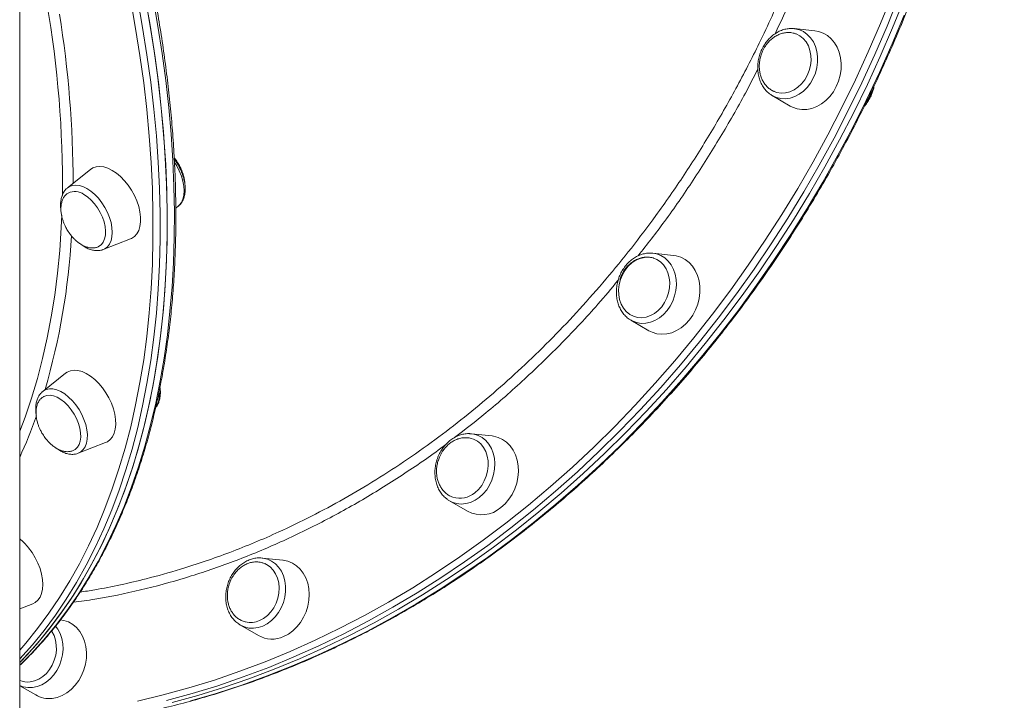
# Model space of a CAD drawing. Units: millimetres. Extents: x -10203 to 35831, y -16031 to 6763.
# Drawn here: x 4560 to 4952, y -6506 to -6235 of the extents above; entities that cross this region are included whole.
import ezdxf

# ---------------------------------------------------------------- set-up
doc = ezdxf.new("R2010")
doc.units = ezdxf.units.MM

msp = doc.modelspace()

# ---------------------------------------------------------------- linework, layer by layer
at = {"color": 7, "linetype": 'Continuous', "lineweight": 15}
for p, q in [((4559.61, -8161.32), (4559.61, -5839.35)), ((4876.24, -6239.44), (4868.01, -6238.56)), ((4859.28, -6265.26), (4866.45, -6269.41)), ((4587.8, -6294.66), (4578.67, -6301.94)), ((4578.67, -6301.94), (4578.59, -6302.01)), ((4621.77, -6310.06), (4622.73, -6309.29)), ((4592.87, -6326.53), (4603.73, -6322.27)), ((4811.5, -6327.98), (4811.73, -6328)), ((4819.97, -6328.88), (4811.73, -6328)), ((4803.01, -6354.7), (4810.17, -6358.86)), ((4803.25, -6354.84), (4803.01, -6354.7)), ((4577.89, -6375.81), (4568.77, -6383.09)), ((4568.77, -6383.09), (4568.61, -6383.22)), ((4739.1, -6399.88), (4739.49, -6399.92)), ((4747.73, -6400.8), (4739.49, -6399.92)), ((4582.96, -6407.68), (4593.83, -6403.42)), ((4730.76, -6426.62), (4737.93, -6430.77)), ((4655.67, -6449.36), (4656.2, -6449.4)), ((4664.44, -6450.28), (4656.2, -6449.4)), ((4559.61, -6469.63), (4564.8, -6467.59)), ((4647.47, -6476.1), (4646.86, -6475.72)), ((4647.47, -6476.1), (4654.64, -6480.26)), ((4559.61, -6500.25), (4565.98, -6503.94))]:
    msp.add_line(p, q, dxfattribs=at)
at = {"color": 7, "linetype": 'Continuous', "lineweight": 15, "flags": 128}
for points in [[(4609.42, -6225.45), (4611.4, -6236.45), (4613.13, -6247.38), (4614.62, -6258.21), (4615.86, -6268.94), (4616.86, -6279.57), (4617.6, -6290.09), (4618.1, -6300.48), (4618.35, -6310.74), (4618.35, -6320.87), (4618.1, -6330.84), (4617.6, -6340.66), (4616.86, -6350.31), (4615.86, -6359.79), (4614.62, -6369.09), (4613.13, -6378.21), (4611.4, -6387.13), (4609.42, -6395.85), (4607.2, -6404.36), (4604.75, -6412.66), (4602.05, -6420.73), (4599.12, -6428.58), (4595.95, -6436.19), (4592.55, -6443.56), (4588.93, -6450.68), (4585.08, -6457.55), (4581, -6464.16), (4576.71, -6470.5), (4572.2, -6476.58), (4567.48, -6482.39), (4562.56, -6487.91), (4559.61, -6490.98)], [(4559.61, -6490.98), (4561.29, -6489.25), (4566.27, -6483.79), (4571.04, -6478.06), (4575.6, -6472.05), (4579.95, -6465.77), (4584.08, -6459.22), (4587.99, -6452.42), (4591.67, -6445.36), (4595.12, -6438.05), (4598.35, -6430.5), (4601.34, -6422.72), (4604.09, -6414.7), (4606.61, -6406.46), (4608.89, -6398), (4610.93, -6389.33), (4612.72, -6380.46), (4614.27, -6371.39), (4615.57, -6362.14), (4616.63, -6352.7), (4617.44, -6343.09), (4618, -6333.31), (4618.31, -6323.37), (4618.37, -6313.29), (4618.19, -6303.06), (4617.75, -6292.7), (4617.07, -6282.22), (4616.13, -6271.61), (4614.95, -6260.9), (4613.53, -6250.09), (4611.85, -6239.19), (4609.94, -6228.21)], [(4620.28, -6506.94), (4630.51, -6504.12), (4640.71, -6500.97), (4650.87, -6497.49), (4660.97, -6493.68), (4671.02, -6489.54), (4680.99, -6485.07), (4690.89, -6480.29), (4700.7, -6475.18), (4710.42, -6469.77), (4720.04, -6464.05), (4729.56, -6458.02), (4738.95, -6451.69), (4748.23, -6445.07), (4757.37, -6438.17), (4766.37, -6430.98), (4775.23, -6423.51), (4783.93, -6415.77), (4792.48, -6407.77), (4800.86, -6399.51), (4809.06, -6391), (4817.09, -6382.24), (4824.92, -6373.25), (4832.57, -6364.02), (4840.01, -6354.58), (4847.25, -6344.91), (4854.28, -6335.04), (4861.1, -6324.98), (4867.69, -6314.72), (4874.05, -6304.27), (4880.18, -6293.66), (4886.07, -6282.87), (4891.72, -6271.93), (4897.13, -6260.84), (4902.28, -6249.62), (4907.18, -6238.26), (4911.81, -6226.78)], [(4911.81, -6226.78), (4907.18, -6238.26), (4902.28, -6249.62), (4897.13, -6260.84), (4891.72, -6271.93), (4886.07, -6282.87), (4880.18, -6293.66), (4874.05, -6304.27), (4867.69, -6314.72), (4861.1, -6324.98), (4854.28, -6335.04), (4847.25, -6344.91), (4840.01, -6354.58), (4832.57, -6364.02), (4824.92, -6373.25), (4817.09, -6382.24), (4809.06, -6391), (4800.86, -6399.51), (4792.48, -6407.77), (4783.93, -6415.77), (4775.23, -6423.51), (4766.37, -6430.98), (4757.37, -6438.17), (4748.23, -6445.07), (4738.95, -6451.69), (4729.56, -6458.02), (4720.04, -6464.05), (4710.42, -6469.77), (4700.7, -6475.18), (4690.89, -6480.29), (4680.99, -6485.07), (4671.02, -6489.54), (4660.97, -6493.68), (4650.87, -6497.49), (4640.71, -6500.97), (4630.51, -6504.12), (4620.28, -6506.94)], [(4873.2, -6257.21), (4873.98, -6255.28), (4874.49, -6253.27), (4874.71, -6251.22), (4874.64, -6249.2), (4874.28, -6247.27), (4873.63, -6245.48), (4872.73, -6243.88), (4871.59, -6242.53), (4870.24, -6241.45), (4868.73, -6240.68), (4868.56, -6240.62)], [(4884.75, -6261.64), (4885.67, -6259.44), (4886.31, -6257.13), (4886.66, -6254.79), (4886.72, -6252.44), (4886.48, -6250.16), (4885.95, -6247.99), (4885.14, -6245.98), (4884.07, -6244.17), (4882.76, -6242.61), (4881.24, -6241.33), (4879.55, -6240.35), (4877.72, -6239.7), (4876.24, -6239.44)], [(4860.04, -6263.6), (4861.13, -6263.98), (4862.8, -6264.25), (4864.53, -6264.17), (4866.25, -6263.74), (4867.92, -6262.99), (4869.5, -6261.92), (4870.93, -6260.58), (4872.18, -6258.99), (4873.2, -6257.21)], [(4866.45, -6269.41), (4867.33, -6269.87), (4869.16, -6270.52), (4871.08, -6270.82), (4873.06, -6270.77), (4875.04, -6270.37), (4876.99, -6269.63), (4878.86, -6268.57), (4880.61, -6267.21), (4882.19, -6265.57), (4883.59, -6263.7), (4884.75, -6261.64)], [(4622.73, -6309.29), (4622.82, -6309.23), (4623.17, -6308.9), (4624, -6307.82), (4624.6, -6306.48), (4624.97, -6304.92), (4625.09, -6303.17), (4624.97, -6301.28), (4624.6, -6299.29), (4624, -6297.26), (4623.17, -6295.22), (4622.14, -6293.24), (4621.26, -6291.82)], [(4587.8, -6294.66), (4588.76, -6294.05), (4590.09, -6293.59), (4591.55, -6293.46), (4593.12, -6293.66), (4594.77, -6294.17), (4596.46, -6295)], [(4596.46, -6295), (4598.15, -6296.12), (4599.79, -6297.51), (4601.37, -6299.13), (4602.83, -6300.95), (4604.15, -6302.93), (4605.31, -6305.03), (4606.26, -6307.19), (4606.99, -6309.37), (4607.49, -6311.53), (4607.74, -6313.6), (4607.74, -6315.56), (4607.49, -6317.34), (4606.99, -6318.92), (4606.26, -6320.26), (4605.31, -6321.32), (4604.15, -6322.09), (4603.73, -6322.27)], [(4585.15, -6304.58), (4586.61, -6305.57), (4588.04, -6306.82), (4589.38, -6308.3), (4590.59, -6309.95), (4591.66, -6311.74), (4592.53, -6313.61), (4593.19, -6315.51), (4593.62, -6317.38), (4593.81, -6319.18), (4593.75, -6320.84), (4593.44, -6322.32), (4592.89, -6323.58), (4592.12, -6324.58), (4591.3, -6325.21)], [(4815.25, -6349.32), (4816.4, -6347.64), (4817.32, -6345.78), (4817.98, -6343.81), (4818.35, -6341.77), (4818.44, -6339.73), (4818.23, -6337.75), (4817.74, -6335.87), (4816.97, -6334.17), (4815.96, -6332.67), (4814.72, -6331.44), (4813.29, -6330.5), (4811.73, -6329.88), (4810.06, -6329.6), (4808.34, -6329.66), (4806.61, -6330.07), (4804.94, -6330.82), (4803.36, -6331.87), (4801.92, -6333.2), (4800.66, -6334.78), (4799.62, -6336.56), (4798.83, -6338.48), (4798.31, -6340.49), (4798.08, -6342.54), (4798.14, -6344.56), (4798.49, -6346.49), (4799.12, -6348.29), (4800.02, -6349.9), (4801.15, -6351.26), (4802.49, -6352.35), (4803.99, -6353.14), (4805.62, -6353.59), (4807.32, -6353.7), (4809.04, -6353.46), (4810.75, -6352.88), (4812.38, -6351.98), (4813.9, -6350.78), (4815.25, -6349.32)], [(4826.29, -6354.57), (4827.63, -6352.65), (4828.73, -6350.55), (4829.58, -6348.31), (4830.15, -6345.99), (4830.43, -6343.64), (4830.41, -6341.31), (4830.1, -6339.05), (4829.5, -6336.92), (4828.62, -6334.95), (4827.49, -6333.2), (4826.12, -6331.7), (4824.56, -6330.5), (4822.83, -6329.6), (4820.97, -6329.04), (4819.97, -6328.88)], [(4810.17, -6358.86), (4811.5, -6359.51), (4813.36, -6360.07), (4815.3, -6360.28), (4817.28, -6360.15), (4819.26, -6359.66), (4821.19, -6358.84), (4823.03, -6357.7), (4824.75, -6356.26), (4826.29, -6354.57)], [(4577.89, -6375.81), (4578.56, -6375.35), (4579.84, -6374.82), (4581.27, -6374.61), (4582.82, -6374.72), (4584.45, -6375.16), (4586.13, -6375.91), (4587.82, -6376.96), (4589.49, -6378.28)], [(4589.49, -6378.28), (4591.08, -6379.85), (4592.58, -6381.62), (4593.94, -6383.57), (4595.13, -6385.64), (4596.14, -6387.79), (4596.93, -6389.97), (4597.49, -6392.14), (4597.8, -6394.24), (4597.86, -6396.22), (4597.67, -6398.06), (4597.24, -6399.69), (4596.56, -6401.09), (4595.66, -6402.22), (4594.56, -6403.07), (4593.83, -6403.42)], [(4569.05, -6385.15), (4569.29, -6385.02), (4570.44, -6384.63), (4571.73, -6384.56), (4573.12, -6384.8), (4574.57, -6385.37), (4576.04, -6386.23), (4577.49, -6387.36)], [(4577.49, -6387.36), (4578.87, -6388.74), (4580.15, -6390.32), (4581.29, -6392.05), (4582.25, -6393.89), (4583.02, -6395.78), (4583.55, -6397.67), (4583.85, -6399.51), (4583.91, -6401.24), (4583.71, -6402.81), (4583.27, -6404.17), (4582.6, -6405.3), (4581.71, -6406.15), (4581.49, -6406.3)], [(4740.85, -6423.38), (4742.3, -6422.05), (4743.56, -6420.49), (4744.61, -6418.72), (4745.41, -6416.8), (4745.94, -6414.79), (4746.19, -6412.75), (4746.14, -6410.72), (4745.8, -6408.78), (4745.18, -6406.98), (4744.29, -6405.37), (4743.17, -6403.99), (4741.84, -6402.88), (4740.35, -6402.09), (4739.43, -6401.78)], [(4751.23, -6429.28), (4752.91, -6427.78), (4754.4, -6426.02), (4755.68, -6424.05), (4756.73, -6421.91), (4757.5, -6419.65), (4758, -6417.32), (4758.21, -6414.97), (4758.12, -6412.65), (4757.73, -6410.42), (4757.06, -6408.32), (4756.11, -6406.41), (4754.92, -6404.72), (4753.5, -6403.29), (4751.9, -6402.15), (4750.13, -6401.34), (4748.25, -6400.87), (4747.73, -6400.8)], [(4730.76, -6426.62), (4730.26, -6426.3), (4730.05, -6426.16)], [(4563.18, -6445.34), (4564.58, -6447.25), (4565.82, -6449.29), (4566.87, -6451.43), (4567.72, -6453.6), (4568.34, -6455.78), (4568.71, -6457.9), (4568.84, -6459.92), (4568.71, -6461.79), (4568.34, -6463.48), (4567.72, -6464.94), (4566.87, -6466.15), (4565.82, -6467.06), (4564.8, -6467.59)], [(4655.07, -6474.34), (4656.72, -6473.46), (4658.24, -6472.29), (4659.61, -6470.85), (4660.78, -6469.18), (4661.72, -6467.34), (4662.4, -6465.37), (4662.8, -6463.34), (4662.91, -6461.3), (4662.73, -6459.31), (4662.26, -6457.42), (4661.51, -6455.7), (4660.52, -6454.19), (4659.29, -6452.93), (4657.88, -6451.96), (4657.18, -6451.62)], [(4664.7, -6480.69), (4666.59, -6479.71), (4668.37, -6478.41), (4670.01, -6476.84), (4671.45, -6475.03), (4672.68, -6473.01), (4673.65, -6470.84), (4674.36, -6468.56), (4674.79, -6466.22), (4674.92, -6463.87), (4674.76, -6461.57), (4674.3, -6459.36), (4673.56, -6457.31), (4672.55, -6455.45), (4671.3, -6453.82), (4669.83, -6452.46), (4668.18, -6451.41), (4666.38, -6450.67), (4664.48, -6450.29), (4664.44, -6450.28)], [(4572.59, -6505.3), (4574.57, -6504.9), (4576.52, -6504.16), (4578.39, -6503.09), (4580.14, -6501.73), (4581.72, -6500.09), (4583.12, -6498.23), (4584.28, -6496.17), (4585.2, -6493.96), (4585.84, -6491.66), (4586.19, -6489.31), (4586.25, -6486.97), (4586.01, -6484.69), (4585.48, -6482.52), (4584.67, -6480.51), (4583.59, -6478.7), (4582.29, -6477.13), (4580.77, -6475.85), (4579.08, -6474.87), (4577.25, -6474.23), (4575.77, -6473.96)], [(4563.77, -6498.73), (4565.49, -6498.36), (4567.18, -6497.66), (4568.77, -6496.64), (4570.23, -6495.34), (4571.51, -6493.79), (4572.58, -6492.04), (4573.4, -6490.13), (4573.96, -6488.13), (4574.22, -6486.08), (4574.2, -6484.06), (4573.89, -6482.11), (4573.29, -6480.29), (4572.42, -6478.66), (4572.31, -6478.48)]]:
    msp.add_lwpolyline(points, dxfattribs=at)
at = {"color": 8, "linetype": 'Continuous', "lineweight": 15, "flags": 128}
for points in [[(4606.57, -6506.39), (4616.78, -6503.93), (4626.97, -6501.13), (4637.12, -6497.99), (4647.23, -6494.52), (4657.29, -6490.73), (4667.29, -6486.61), (4677.22, -6482.16), (4687.07, -6477.4), (4696.84, -6472.32), (4706.51, -6466.93), (4716.09, -6461.23), (4725.56, -6455.23), (4734.91, -6448.94), (4744.14, -6442.35), (4753.24, -6435.47), (4762.2, -6428.31), (4771.02, -6420.88), (4779.69, -6413.18), (4788.19, -6405.21), (4796.53, -6396.99), (4804.7, -6388.52), (4812.69, -6379.8), (4820.49, -6370.85), (4828.1, -6361.67), (4835.51, -6352.26), (4842.72, -6342.65), (4849.71, -6332.82), (4856.5, -6322.8), (4863.06, -6312.59), (4869.39, -6302.19), (4875.49, -6291.62), (4881.36, -6280.89), (4886.98, -6270), (4892.36, -6258.96), (4897.49, -6247.79), (4902.36, -6236.48), (4906.98, -6225.05)], [(4559.61, -6492.14), (4564.12, -6487.62), (4569.1, -6482.16), (4573.87, -6476.43), (4578.43, -6470.42), (4582.78, -6464.14), (4586.91, -6457.59), (4590.81, -6450.79), (4594.5, -6443.73), (4597.95, -6436.42), (4601.17, -6428.87), (4604.17, -6421.08), (4606.92, -6413.07), (4609.44, -6404.82), (4611.72, -6396.37), (4613.76, -6387.7), (4615.55, -6378.83), (4617.1, -6369.76), (4618.4, -6360.5), (4619.46, -6351.07), (4620.27, -6341.45), (4620.83, -6331.68), (4621.14, -6321.74), (4621.2, -6311.66), (4621.01, -6301.43), (4620.58, -6291.07), (4619.89, -6280.58), (4618.96, -6269.98), (4617.78, -6259.27), (4616.35, -6248.46), (4614.68, -6237.56), (4612.77, -6226.58)], [(4606.59, -6227.08), (4608.57, -6238.09), (4610.3, -6249.01), (4611.79, -6259.84), (4613.03, -6270.58), (4614.03, -6281.21), (4614.77, -6291.72), (4615.27, -6302.12), (4615.52, -6312.38), (4615.52, -6322.5), (4615.27, -6332.47), (4614.77, -6342.29), (4614.03, -6351.94), (4613.03, -6361.42), (4611.79, -6370.73), (4610.3, -6379.84), (4608.57, -6388.76), (4606.59, -6397.48), (4604.38, -6405.99), (4601.92, -6414.29), (4599.22, -6422.36), (4596.29, -6430.21), (4593.12, -6437.82), (4589.72, -6445.19), (4586.1, -6452.31), (4582.25, -6459.18), (4578.18, -6465.79), (4573.88, -6472.14), (4569.38, -6478.21), (4564.66, -6484.02), (4559.73, -6489.54), (4559.61, -6489.67)], [(4559.61, -6486.06), (4562.06, -6483.25), (4566.76, -6477.48), (4571.25, -6471.43), (4575.52, -6465.11), (4579.57, -6458.53), (4583.41, -6451.69), (4587.01, -6444.6), (4590.4, -6437.27), (4593.55, -6429.69), (4596.47, -6421.88), (4599.15, -6413.85), (4601.6, -6405.59), (4603.81, -6397.12), (4605.77, -6388.44), (4607.5, -6379.56), (4608.98, -6370.48), (4610.22, -6361.22), (4611.21, -6351.78), (4611.95, -6342.17), (4612.44, -6332.4), (4612.69, -6322.47), (4612.69, -6312.4), (4612.44, -6302.19), (4611.95, -6291.84), (4611.21, -6281.37), (4610.22, -6270.79), (4608.98, -6260.11), (4607.5, -6249.32), (4605.77, -6238.45), (4603.81, -6227.5)], [(4909.59, -6226.05), (4904.95, -6237.53), (4900.05, -6248.89), (4894.9, -6260.12), (4889.5, -6271.21), (4883.85, -6282.15), (4877.95, -6292.93), (4871.82, -6303.55), (4865.46, -6313.99), (4858.87, -6324.25), (4852.06, -6334.32), (4845.03, -6344.19), (4837.79, -6353.85), (4830.34, -6363.29), (4822.7, -6372.52), (4814.86, -6381.51), (4806.83, -6390.27), (4798.63, -6398.78), (4790.25, -6407.04), (4781.71, -6415.04), (4773, -6422.78), (4764.14, -6430.25), (4755.14, -6437.44), (4746, -6444.35), (4736.73, -6450.97), (4727.33, -6457.29), (4717.82, -6463.32), (4708.2, -6469.04), (4698.48, -6474.46), (4688.66, -6479.56), (4678.77, -6484.34), (4668.79, -6488.81), (4658.75, -6492.95), (4648.64, -6496.76), (4638.49, -6500.25), (4628.29, -6503.4), (4618.05, -6506.21)], [(4896.68, -6267.13), (4901.96, -6255.98), (4906.99, -6244.68), (4911.75, -6233.26)], [(4868.12, -6238.57), (4868.3, -6238.6), (4870.07, -6239.02), (4871.72, -6239.77), (4873.22, -6240.84), (4874.53, -6242.19), (4875.62, -6243.8), (4876.46, -6245.62), (4877.03, -6247.62), (4877.31, -6249.73), (4877.31, -6251.91), (4877.01, -6254.11), (4876.43, -6256.27), (4875.59, -6258.34), (4874.49, -6260.26), (4873.17, -6261.99), (4871.67, -6263.49), (4870.01, -6264.72), (4868.24, -6265.65), (4866.41, -6266.25), (4864.55, -6266.52), (4862.71, -6266.44), (4860.95, -6266.02), (4859.3, -6265.27), (4859.23, -6265.23)], [(4627.63, -6506.3), (4637.85, -6503.32), (4648.03, -6500), (4658.16, -6496.35), (4668.23, -6492.38), (4678.24, -6488.07), (4688.18, -6483.45), (4698.04, -6478.5), (4707.8, -6473.24), (4717.47, -6467.67), (4727.04, -6461.8), (4736.5, -6455.62), (4745.83, -6449.15), (4755.04, -6442.38), (4764.11, -6435.33), (4773.05, -6428.01), (4781.83, -6420.4), (4790.45, -6412.53), (4798.92, -6404.4), (4807.21, -6396.01), (4815.32, -6387.38), (4823.26, -6378.5), (4831, -6369.39), (4838.54, -6360.05), (4845.89, -6350.5), (4853.02, -6340.73), (4859.95, -6330.76), (4866.65, -6320.6), (4873.13, -6310.25), (4879.37, -6299.71), (4885.38, -6289.01), (4891.16, -6278.15), (4896.68, -6267.13)], [(4592.87, -6326.53), (4593.51, -6326.22), (4594.54, -6325.43), (4595.37, -6324.35), (4595.97, -6323.01), (4596.34, -6321.45), (4596.46, -6319.7), (4596.34, -6317.81), (4595.97, -6315.82), (4595.37, -6313.78), (4594.54, -6311.75), (4593.51, -6309.77), (4592.31, -6307.89), (4590.96, -6306.15), (4589.5, -6304.61), (4587.96, -6303.3), (4586.39, -6302.24), (4584.81, -6301.48), (4583.27, -6301.02), (4581.81, -6300.87), (4580.46, -6301.05), (4579.26, -6301.54), (4578.67, -6301.94)], [(4559.61, -6398.9), (4561.73, -6393.28), (4564.3, -6385.72), (4566.64, -6377.94), (4568.73, -6369.94), (4570.58, -6361.73), (4572.19, -6353.32), (4573.55, -6344.72), (4574.67, -6335.93), (4575.54, -6326.96), (4576.16, -6317.83), (4576.39, -6312.89)], [(4811.73, -6328), (4813.22, -6328.28), (4814.91, -6328.93), (4816.47, -6329.89), (4817.84, -6331.15), (4819.01, -6332.68), (4819.93, -6334.44), (4820.6, -6336.38), (4820.98, -6338.46), (4821.07, -6340.63), (4820.87, -6342.82), (4820.38, -6345), (4819.62, -6347.1), (4818.61, -6349.08), (4817.36, -6350.88), (4815.91, -6352.46), (4814.3, -6353.78), (4812.57, -6354.82), (4810.75, -6355.53), (4808.89, -6355.91), (4807.05, -6355.95), (4805.25, -6355.64), (4803.56, -6355), (4803.25, -6354.84)], [(4582.96, -6407.68), (4583.97, -6407.13), (4584.94, -6406.24), (4585.69, -6405.07), (4586.22, -6403.65), (4586.51, -6402.03), (4586.55, -6400.22), (4586.34, -6398.29), (4585.89, -6396.28), (4585.21, -6394.24), (4584.32, -6392.22), (4583.23, -6390.27), (4581.97, -6388.43), (4580.58, -6386.76), (4579.09, -6385.29), (4577.54, -6384.06), (4575.96, -6383.1), (4574.39, -6382.43), (4572.87, -6382.08), (4571.45, -6382.04), (4570.14, -6382.32), (4569, -6382.91), (4568.77, -6383.09)], [(4739.49, -6399.92), (4740.38, -6400.06), (4742.12, -6400.59), (4743.72, -6401.45), (4745.16, -6402.62), (4746.4, -6404.06), (4747.41, -6405.74), (4748.16, -6407.63), (4748.64, -6409.67), (4748.83, -6411.81), (4748.72, -6414.01), (4748.33, -6416.2), (4747.66, -6418.33), (4746.73, -6420.35), (4745.56, -6422.22), (4744.17, -6423.88), (4742.61, -6425.29), (4740.91, -6426.42), (4739.12, -6427.24), (4737.27, -6427.74), (4735.42, -6427.89), (4733.6, -6427.7), (4731.87, -6427.16), (4730.76, -6426.62)], [(4656.2, -6449.4), (4656.49, -6449.44), (4658.26, -6449.86), (4659.91, -6450.61), (4661.41, -6451.68), (4662.72, -6453.03), (4663.81, -6454.64), (4664.65, -6456.47), (4665.22, -6458.46), (4665.5, -6460.57), (4665.5, -6462.76), (4665.2, -6464.95), (4664.63, -6467.11), (4663.78, -6469.18), (4662.68, -6471.1), (4661.36, -6472.83), (4659.86, -6474.33), (4658.2, -6475.56), (4656.43, -6476.49), (4654.6, -6477.09), (4652.74, -6477.36), (4650.91, -6477.28), (4649.14, -6476.86), (4647.49, -6476.11), (4647.47, -6476.1)], [(4573.88, -6476.5), (4574.81, -6477.76), (4575.74, -6479.52), (4576.4, -6481.46), (4576.78, -6483.54), (4576.87, -6485.71), (4576.67, -6487.91), (4576.19, -6490.08), (4575.43, -6492.19), (4574.41, -6494.16), (4573.16, -6495.96), (4571.72, -6497.54), (4570.11, -6498.87), (4568.37, -6499.9), (4566.55, -6500.61), (4564.7, -6500.99), (4562.85, -6501.03), (4561.06, -6500.72), (4559.61, -6500.2)]]:
    msp.add_lwpolyline(points, dxfattribs=at)
at = {"color": 8, "linetype": 'Continuous', "lineweight": 15}
for centre, radius, start, end in [((4156.95, -6300.45), 419.69, 359.3787, 9.8562), ((4158.44, -6300.65), 422.46, 0.0664, 9.2465), ((4882.61, -6258.13), 17.27, 326.1193, 342.4683), ((4306.76, -6305.67), 273.9, 343.7436, 356.7786), ((4605.39, -6384.36), 9.83, 330.1326, 6.3886), ((4376.92, -6325.89), 200.85, 335.4522, 340.5288)]:
    msp.add_arc(centre, radius, start, end, dxfattribs=at)
at = {"color": 7, "linetype": 'Continuous', "lineweight": 15}
for centre, radius, start, end in [((4581.57, -6309.56), 6.12, 54.319, 116.1855), ((4734.84, -6416.33), 9.27, 253.0041, 310.4555), ((4743.51, -6420.47), 11.72, 241.5471, 311.2329), ((4545.53, -6459.34), 22.53, 38.414, 51.31), ((4651.51, -6466.34), 8.76, 256.8218, 294.0408), ((4660.1, -6470.58), 11.11, 240.5642, 294.4668), ((4562.8, -6490.57), 8.21, 247.1739, 276.769), ((4571.32, -6494.7), 10.68, 239.962, 276.8083)]:
    msp.add_arc(centre, radius, start, end, dxfattribs=at)
for points, knots in [([(4897.07, -6267.19), (4897.96, -6265.35), (4900.55, -6259.99), (4904.65, -6251.03), (4909.31, -6240.29), (4913.74, -6229.43), (4917.93, -6218.47), (4921.88, -6207.42), (4925.58, -6196.28), (4929.05, -6185.06), (4932.26, -6173.78), (4935.23, -6162.43), (4937.95, -6151.03), (4940.41, -6139.59), (4942.62, -6128.11), (4944.57, -6116.6), (4946.26, -6105.07), (4947.7, -6093.53), (4948.87, -6081.98), (4949.78, -6070.44), (4950.43, -6058.92), (4950.82, -6047.41), (4950.94, -6035.94), (4950.81, -6024.5), (4950.41, -6013.12), (4949.74, -6001.78), (4948.82, -5990.51), (4947.63, -5979.31), (4946.18, -5968.19), (4944.48, -5957.16), (4942.51, -5946.23), (4940.29, -5935.39), (4937.82, -5924.67), (4935.09, -5914.07), (4932.11, -5903.6), (4928.88, -5893.26), (4925.4, -5883.06), (4921.68, -5873.01), (4917.72, -5863.11), (4913.51, -5853.39), (4909.08, -5843.83), (4904.41, -5834.45), (4899.51, -5825.25), (4894.38, -5816.25), (4889.03, -5807.44), (4883.47, -5798.84), (4877.69, -5790.45), (4871.7, -5782.28), (4865.51, -5774.32), (4859.11, -5766.6), (4852.52, -5759.11), (4845.74, -5751.86), (4838.77, -5744.85), (4831.62, -5738.1), (4824.29, -5731.6), (4816.8, -5725.35), (4809.12, -5719.39), (4803.05, -5714.89), (4799.48, -5712.48), (4798.58, -5711.87)], [0, 0, 0, 0, 0.009434, 0.027337, 0.045241, 0.063145, 0.081049, 0.098954, 0.116858, 0.134762, 0.152666, 0.17057, 0.188474, 0.206378, 0.224282, 0.242186, 0.260091, 0.277995, 0.295899, 0.313803, 0.331707, 0.349612, 0.367516, 0.38542, 0.403324, 0.421228, 0.439132, 0.457036, 0.47494, 0.492844, 0.510747, 0.52865, 0.546554, 0.564457, 0.582359, 0.600261, 0.618163, 0.636065, 0.653966, 0.671867, 0.689767, 0.707666, 0.725565, 0.743464, 0.761361, 0.779258, 0.797154, 0.815049, 0.832943, 0.850836, 0.868728, 0.886619, 0.904509, 0.922398, 0.940286, 0.958173, 0.976059, 0.993944, 1, 1, 1, 1]), ([(4559.61, -6492.14), (4560.32, -6491.47), (4562.72, -6489.22), (4566.6, -6485.11), (4571.27, -6479.83), (4575.73, -6474.28), (4580.01, -6468.49), (4584.1, -6462.46), (4587.99, -6456.2), (4591.68, -6449.69), (4595.17, -6442.97), (4598.45, -6436.01), (4601.53, -6428.84), (4604.39, -6421.46), (4607.04, -6413.87), (4609.48, -6406.08), (4611.71, -6398.09), (4613.71, -6389.92), (4615.5, -6381.56), (4617.07, -6373.02), (4618.41, -6364.31), (4619.54, -6355.43), (4620.44, -6346.4), (4621.12, -6337.21), (4621.57, -6327.88), (4621.8, -6318.41), (4621.81, -6308.81), (4621.59, -6299.09), (4621.15, -6289.24), (4620.48, -6279.29), (4619.59, -6269.23), (4618.48, -6259.08), (4617.14, -6248.84), (4615.59, -6238.52), (4613.82, -6228.12), (4611.83, -6217.66), (4609.62, -6207.14), (4607.2, -6196.57), (4604.56, -6185.95), (4601.71, -6175.3), (4598.66, -6164.62), (4595.39, -6153.92), (4591.93, -6143.21), (4588.26, -6132.49), (4584.39, -6121.78), (4580.32, -6111.07), (4576.07, -6100.39), (4571.62, -6089.73), (4566.98, -6079.1), (4562.98, -6070.26), (4560.46, -6064.99), (4559.61, -6063.22)], [0, 0, 0, 0, 0.008787, 0.02958, 0.05038, 0.071187, 0.092001, 0.112822, 0.13365, 0.154486, 0.175328, 0.196176, 0.21703, 0.23789, 0.258754, 0.279622, 0.300494, 0.321368, 0.342245, 0.363124, 0.384005, 0.404887, 0.425769, 0.446653, 0.467536, 0.48842, 0.509304, 0.530187, 0.55107, 0.571952, 0.592834, 0.613716, 0.634597, 0.655477, 0.676356, 0.697235, 0.718113, 0.738991, 0.759868, 0.780744, 0.80162, 0.822495, 0.84337, 0.864244, 0.885118, 0.905991, 0.926864, 0.947737, 0.968609, 0.989481, 1, 1, 1, 1]), ([(4868.12, -6238.59), (4867.58, -6238.54), (4866.45, -6238.45), (4864.69, -6238.69), (4862.9, -6239.21), (4861.17, -6240.04), (4859.53, -6241.14), (4858.03, -6242.49), (4856.7, -6244.08), (4855.56, -6245.85), (4854.64, -6247.78), (4853.97, -6249.81), (4853.55, -6251.91), (4853.41, -6254.02), (4853.54, -6256.11), (4853.95, -6258.12), (4854.63, -6260.01), (4855.55, -6261.74), (4856.72, -6263.24), (4857.95, -6264.43), (4858.86, -6264.97), (4859.25, -6265.2)], [0, 0, 0, 0, 0.047286, 0.09957, 0.152131, 0.205065, 0.258373, 0.311994, 0.365843, 0.419843, 0.473939, 0.528105, 0.58233, 0.636611, 0.690934, 0.745267, 0.799541, 0.853653, 0.907473, 0.960885, 1, 1, 1, 1]), ([(4868.56, -6240.66), (4868.35, -6240.57), (4867.63, -6240.28), (4866.28, -6240.09), (4864.61, -6240.12), (4862.98, -6240.47), (4861.44, -6241.07), (4859.98, -6241.91), (4858.64, -6242.97), (4857.47, -6244.19), (4856.58, -6245.38), (4855.89, -6246.52), (4855.31, -6247.68), (4855, -6248.54), (4854.82, -6249.03)], [0, 0, 0, 0, 0.041693, 0.141899, 0.2449, 0.339321, 0.433812, 0.528139, 0.621685, 0.712782, 0.797748, 0.857291, 0.920055, 1, 1, 1, 1]), ([(4854.82, -6249.03), (4854.64, -6249.67), (4854.38, -6250.57), (4854.18, -6251.95), (4854.08, -6253.15), (4854.12, -6254.57), (4854.31, -6256.05), (4854.7, -6257.54), (4855.28, -6259), (4856.07, -6260.36), (4857.07, -6261.59), (4858.26, -6262.63), (4859.26, -6263.29), (4859.89, -6263.52), (4860.01, -6263.56)], [0, 0, 0, 0, 0.109823, 0.155532, 0.231349, 0.310583, 0.395963, 0.485479, 0.578309, 0.673831, 0.77166, 0.8716, 0.973621, 1, 1, 1, 1]), ([(4896.01, -6269.31), (4896.03, -6269.29), (4896.53, -6268.79), (4897.34, -6267.61), (4898.41, -6265.79), (4899.21, -6263.81), (4899.66, -6262.38), (4899.77, -6261.61), (4899.78, -6261.55)], [0, 0, 0, 0, 0.008043, 0.24982, 0.492159, 0.73487, 0.977867, 1, 1, 1, 1]), ([(4559.61, -6517.48), (4562.69, -6517.3), (4569.01, -6516.92), (4578.59, -6515.96), (4588.35, -6514.69), (4598.11, -6513.12), (4607.86, -6511.23), (4617.6, -6509.04), (4627.32, -6506.55), (4637.01, -6503.75), (4646.66, -6500.65), (4656.28, -6497.26), (4665.84, -6493.56), (4675.35, -6489.58), (4684.79, -6485.3), (4694.16, -6480.74), (4703.46, -6475.9), (4712.68, -6470.77), (4721.8, -6465.36), (4730.83, -6459.69), (4739.75, -6453.74), (4748.56, -6447.53), (4757.26, -6441.07), (4765.84, -6434.34), (4774.28, -6427.37), (4782.6, -6420.15), (4790.77, -6412.69), (4798.79, -6404.99), (4806.66, -6397.07), (4814.38, -6388.93), (4821.93, -6380.56), (4829.31, -6371.99), (4836.51, -6363.21), (4843.54, -6354.23), (4850.38, -6345.06), (4857.03, -6335.71), (4863.49, -6326.17), (4869.74, -6316.47), (4875.8, -6306.59), (4881.64, -6296.57), (4887.27, -6286.39), (4892.42, -6276.6), (4895.61, -6270.15), (4897.07, -6267.19)], [0, 0, 0, 0, 0.023223, 0.047718, 0.072215, 0.096712, 0.121211, 0.145712, 0.170214, 0.194717, 0.219222, 0.243728, 0.268235, 0.292743, 0.317252, 0.341763, 0.366274, 0.390787, 0.4153, 0.439814, 0.464329, 0.488844, 0.51336, 0.537877, 0.562394, 0.586911, 0.611429, 0.635948, 0.660466, 0.684985, 0.709505, 0.734024, 0.758543, 0.783063, 0.807583, 0.832103, 0.856623, 0.881143, 0.905663, 0.930183, 0.954704, 0.979224, 1, 1, 1, 1]), ([(4623.01, -6292.74), (4622.64, -6292.14), (4622.11, -6291.3), (4621.46, -6290.43), (4621.21, -6290.15), (4621.15, -6290.08)], [0, 0, 0, 0, 0.647952, 0.910038, 1, 1, 1, 1]), ([(4622.82, -6309.18), (4622.96, -6309.07), (4623.48, -6308.68), (4624.16, -6307.77), (4624.85, -6306.48), (4625.3, -6304.98), (4625.53, -6303.31), (4625.52, -6301.5), (4625.28, -6299.58), (4624.8, -6297.62), (4624.1, -6295.66), (4623.2, -6293.75), (4622.23, -6292.04), (4621.49, -6291.04), (4621.17, -6290.61)], [0, 0, 0, 0, 0.032478, 0.1151011, 0.1991953, 0.2861084, 0.3759779, 0.4678705, 0.560571, 0.6531508, 0.7454374, 0.8374861, 0.9294438, 1, 1, 1, 1]), ([(4625.37, -6300.58), (4625.37, -6300.52), (4625.39, -6299.94), (4625.23, -6298.77), (4624.91, -6297.23), (4624.48, -6295.88), (4623.99, -6294.64), (4623.51, -6293.62), (4623.14, -6292.97), (4623.01, -6292.74)], [0, 0, 0, 0, 0.0243, 0.234167, 0.437375, 0.60344, 0.740667, 0.907892, 1, 1, 1, 1]), ([(4578.59, -6302.06), (4578.44, -6302.17), (4577.93, -6302.55), (4577.25, -6303.47), (4576.56, -6304.76), (4576.1, -6306.26), (4575.88, -6307.93), (4575.86, -6309.41), (4575.99, -6310.35), (4576.04, -6310.65)], [0, 0, 0, 0, 0.063474, 0.224939, 0.389279, 0.559129, 0.734756, 0.914336, 1, 1, 1, 1]), ([(4578.86, -6304.11), (4578.71, -6304.2), (4578.19, -6304.49), (4577.47, -6305.28), (4576.76, -6306.44), (4576.29, -6307.78), (4576.04, -6309.24), (4576, -6310.83), (4576.17, -6312.46), (4576.5, -6314.01), (4576.93, -6315.36), (4577.42, -6316.6), (4577.9, -6317.62), (4578.26, -6318.27), (4578.39, -6318.5)], [0, 0, 0, 0, 0.041222, 0.142193, 0.246365, 0.342828, 0.44064, 0.539566, 0.638602, 0.734497, 0.812863, 0.87762, 0.956534, 1, 1, 1, 1]), ([(4578.39, -6318.5), (4578.76, -6319.1), (4579.29, -6319.95), (4580.18, -6321.1), (4580.99, -6322.02), (4582.02, -6323.02), (4583.17, -6323.94), (4584.41, -6324.74), (4585.72, -6325.37), (4587.05, -6325.78), (4588.38, -6325.96), (4589.65, -6325.86), (4590.64, -6325.6), (4591.13, -6325.27), (4591.29, -6325.17)], [0, 0, 0, 0, 0.114511, 0.160829, 0.237649, 0.317447, 0.402762, 0.491341, 0.582119, 0.674316, 0.767501, 0.861574, 0.956746, 1, 1, 1, 1]), ([(4583.92, -6324.39), (4584.24, -6324.64), (4585.08, -6325.29), (4586.5, -6326.06), (4588.14, -6326.7), (4589.72, -6327), (4591.23, -6326.97), (4592.25, -6326.81), (4592.73, -6326.58), (4592.77, -6326.56)], [0, 0, 0, 0, 0.112098, 0.293109, 0.475137, 0.656027, 0.814711, 0.984644, 1, 1, 1, 1]), ([(4811.48, -6327.98), (4810.89, -6327.96), (4809.69, -6327.92), (4807.88, -6328.26), (4806.11, -6328.87), (4804.4, -6329.78), (4802.8, -6330.95), (4801.35, -6332.38), (4800.07, -6334.02), (4798.99, -6335.85), (4798.14, -6337.81), (4797.54, -6339.86), (4797.21, -6341.97), (4797.15, -6344.08), (4797.36, -6346.16), (4797.85, -6348.14), (4798.6, -6349.98), (4799.6, -6351.65), (4800.83, -6353.08), (4802.06, -6354.16), (4802.94, -6354.63), (4803.28, -6354.81)], [0, 0, 0, 0, 0.051773, 0.104155, 0.156852, 0.209931, 0.263371, 0.317101, 0.371033, 0.425098, 0.47925, 0.533466, 0.587741, 0.642068, 0.696432, 0.750789, 0.805061, 0.859133, 0.912876, 0.966186, 1, 1, 1, 1]), ([(4811.95, -6329.97), (4811.85, -6329.93), (4811.23, -6329.69), (4810, -6329.54), (4808.34, -6329.57), (4806.71, -6329.91), (4805.17, -6330.51), (4803.7, -6331.36), (4802.37, -6332.42), (4801.2, -6333.63), (4800.3, -6334.83), (4799.62, -6335.96), (4799.04, -6337.12), (4798.72, -6337.98), (4798.55, -6338.47)], [0, 0, 0, 0, 0.019869, 0.122357, 0.227704, 0.324275, 0.420918, 0.517393, 0.61307, 0.706241, 0.793142, 0.854041, 0.918235, 1, 1, 1, 1]), ([(4613.76, -6389.5), (4614.01, -6389.17), (4614.56, -6388.45), (4615.12, -6387.12), (4615.51, -6385.56), (4615.64, -6383.84), (4615.62, -6382.49), (4615.48, -6381.71), (4615.45, -6381.57)], [0, 0, 0, 0, 0.164286, 0.353464, 0.549349, 0.751296, 0.956781, 1, 1, 1, 1]), ([(4568.59, -6383.28), (4568.36, -6383.48), (4567.78, -6383.98), (4567.08, -6385.04), (4566.48, -6386.4), (4566.09, -6387.96), (4565.96, -6389.69), (4565.98, -6391.01), (4566.11, -6391.76), (4566.13, -6391.87)], [0, 0, 0, 0, 0.105419, 0.268547, 0.435718, 0.608817, 0.787273, 0.968855, 1, 1, 1, 1]), ([(4569.06, -6385.2), (4568.87, -6385.3), (4568.32, -6385.61), (4567.57, -6386.43), (4566.86, -6387.58), (4566.39, -6388.93), (4566.14, -6390.39), (4566.1, -6391.97), (4566.26, -6393.6), (4566.6, -6395.15), (4567.02, -6396.5), (4567.51, -6397.74), (4568, -6398.76), (4568.36, -6399.41), (4568.49, -6399.64)], [0, 0, 0, 0, 0.049879, 0.149939, 0.25317, 0.348762, 0.445691, 0.543723, 0.641865, 0.736894, 0.814553, 0.878725, 0.956927, 1, 1, 1, 1]), ([(4898.25, -6636.07), (4899.36, -6636.11), (4903.69, -6636.25), (4911.28, -6636.18), (4920.99, -6635.86), (4930.73, -6635.2), (4940.48, -6634.25), (4950.24, -6632.98), (4960, -6631.4), (4969.76, -6629.52), (4979.49, -6627.32), (4989.21, -6624.83), (4998.9, -6622.03), (5008.55, -6618.94), (5018.17, -6615.54), (5027.73, -6611.85), (5037.24, -6607.86), (5046.68, -6603.59), (5056.05, -6599.02), (5065.35, -6594.18), (5074.57, -6589.05), (5083.69, -6583.65), (5092.72, -6577.97), (5101.64, -6572.03), (5110.45, -6565.82), (5119.15, -6559.35), (5127.73, -6552.62), (5136.17, -6545.65), (5144.49, -6538.43), (5152.66, -6530.97), (5160.68, -6523.28), (5168.55, -6515.35), (5176.27, -6507.21), (5183.82, -6498.85), (5191.2, -6490.27), (5198.4, -6481.49), (5205.43, -6472.51), (5212.27, -6463.34), (5218.92, -6453.99), (5225.38, -6444.45), (5231.63, -6434.75), (5237.69, -6424.88), (5243.53, -6414.85), (5249.16, -6404.67), (5254.31, -6394.88), (5257.5, -6388.43), (5258.96, -6385.48)], [0, 0, 0, 0, 0.008029, 0.031161, 0.054294, 0.077429, 0.100564, 0.123701, 0.14684, 0.169979, 0.19312, 0.216262, 0.239406, 0.262551, 0.285696, 0.308843, 0.331992, 0.355141, 0.378291, 0.401442, 0.424594, 0.447747, 0.470901, 0.494055, 0.51721, 0.540366, 0.563522, 0.586679, 0.609836, 0.632993, 0.656151, 0.679309, 0.702467, 0.725625, 0.748784, 0.771943, 0.795102, 0.818261, 0.84142, 0.86458, 0.887739, 0.910898, 0.934058, 0.957217, 0.980377, 1, 1, 1, 1]), ([(4568.49, -6399.64), (4568.86, -6400.24), (4569.38, -6401.09), (4570.28, -6402.24), (4571.09, -6403.16), (4572.12, -6404.17), (4573.27, -6405.09), (4574.51, -6405.89), (4575.82, -6406.51), (4577.15, -6406.92), (4578.48, -6407.1), (4579.75, -6407), (4580.77, -6406.72), (4581.3, -6406.37), (4581.49, -6406.25)], [0, 0, 0, 0, 0.113393, 0.159259, 0.235329, 0.314349, 0.398831, 0.486545, 0.576437, 0.667734, 0.760009, 0.853164, 0.947407, 1, 1, 1, 1]), ([(4739.07, -6399.9), (4738.96, -6399.89), (4738.27, -6399.8), (4736.94, -6399.92), (4735.14, -6400.3), (4733.38, -6401.01), (4731.7, -6401.99), (4730.14, -6403.24), (4728.73, -6404.73), (4727.5, -6406.43), (4726.48, -6408.3), (4725.7, -6410.29), (4725.18, -6412.36), (4724.92, -6414.48), (4724.93, -6416.58), (4725.23, -6418.63), (4725.79, -6420.58), (4726.61, -6422.38), (4727.68, -6423.98), (4728.82, -6425.25), (4729.67, -6425.85), (4730.02, -6426.1)], [0, 0, 0, 0, 0.009835, 0.064241, 0.118866, 0.17385, 0.229232, 0.284974, 0.340992, 0.397198, 0.453525, 0.509935, 0.566409, 0.622942, 0.679528, 0.736142, 0.79273, 0.8492, 0.905424, 0.96127, 1, 1, 1, 1]), ([(4739.42, -6401.78), (4739.41, -6401.77), (4738.89, -6401.58), (4737.75, -6401.46), (4736.1, -6401.48), (4734.46, -6401.83), (4732.92, -6402.42), (4731.46, -6403.27), (4730.12, -6404.33), (4728.96, -6405.54), (4728.06, -6406.74), (4727.38, -6407.87), (4726.79, -6409.03), (4726.48, -6409.9), (4726.31, -6410.38)], [0, 0, 0, 0, 0.000854, 0.105331, 0.212721, 0.311166, 0.409684, 0.50803, 0.605563, 0.700542, 0.789129, 0.851209, 0.916649, 1, 1, 1, 1]), ([(4573.85, -6405.43), (4573.89, -6405.46), (4574.42, -6405.93), (4575.54, -6406.63), (4577.16, -6407.47), (4578.81, -6407.98), (4580.37, -6408.16), (4581.77, -6408.08), (4582.56, -6407.79), (4582.92, -6407.66)], [0, 0, 0, 0, 0.013534, 0.188954, 0.365678, 0.542866, 0.717959, 0.870519, 1, 1, 1, 1]), ([(4726.31, -6410.38), (4726.12, -6411.02), (4725.86, -6411.93), (4725.66, -6413.31), (4725.57, -6414.5), (4725.6, -6415.93), (4725.8, -6417.41), (4726.18, -6418.9), (4726.76, -6420.35), (4727.56, -6421.72), (4728.55, -6422.95), (4729.74, -6423.99), (4730.95, -6424.76), (4731.79, -6425.04), (4732.14, -6425.16)], [0, 0, 0, 0, 0.105175, 0.14895, 0.221558, 0.297438, 0.379205, 0.464933, 0.553833, 0.645313, 0.739002, 0.834712, 0.932416, 1, 1, 1, 1]), ([(4655.63, -6449.39), (4655.42, -6449.37), (4654.62, -6449.29), (4653.19, -6449.48), (4651.4, -6449.94), (4649.65, -6450.72), (4648, -6451.77), (4646.47, -6453.08), (4645.1, -6454.63), (4643.93, -6456.37), (4642.97, -6458.27), (4642.26, -6460.29), (4641.8, -6462.38), (4641.61, -6464.5), (4641.69, -6466.59), (4642.05, -6468.62), (4642.68, -6470.54), (4643.57, -6472.3), (4644.7, -6473.84), (4645.8, -6474.97), (4646.58, -6475.48), (4646.84, -6475.66)], [0, 0, 0, 0, 0.018953, 0.073424, 0.128158, 0.18327, 0.238777, 0.294626, 0.350727, 0.406997, 0.463376, 0.519831, 0.576349, 0.632925, 0.689549, 0.746192, 0.802788, 0.859237, 0.915405, 0.971166, 1, 1, 1, 1]), ([(4657.2, -6451.66), (4656.84, -6451.52), (4655.97, -6451.16), (4654.47, -6450.93), (4652.8, -6450.97), (4651.17, -6451.31), (4649.63, -6451.91), (4648.17, -6452.75), (4646.83, -6453.82), (4645.66, -6455.03), (4644.77, -6456.22), (4644.09, -6457.36), (4643.5, -6458.52), (4643.19, -6459.38), (4643.01, -6459.87)], [0, 0, 0, 0, 0.0685972, 0.1659902, 0.2660994, 0.3578691, 0.449708, 0.541386, 0.6323065, 0.7208454, 0.803426, 0.8612973, 0.9222999, 1, 1, 1, 1]), ([(4643.01, -6459.87), (4642.83, -6460.51), (4642.57, -6461.41), (4642.37, -6462.79), (4642.27, -6463.99), (4642.31, -6465.42), (4642.5, -6466.89), (4642.89, -6468.38), (4643.47, -6469.84), (4644.27, -6471.2), (4645.26, -6472.43), (4646.45, -6473.49), (4647.82, -6474.29), (4648.87, -6474.75), (4649.48, -6474.85), (4649.55, -6474.86)], [0, 0, 0, 0, 0.100591, 0.142458, 0.211902, 0.284475, 0.362678, 0.44467, 0.529696, 0.617188, 0.706794, 0.798333, 0.891778, 0.987253, 1, 1, 1, 1])]:
    msp.add_open_spline(points, degree=3, knots=knots, dxfattribs=at)
at = {"color": 8, "linetype": 'Continuous', "lineweight": 15}
for points, knots in [([(4583.68, -6462.99), (4585.63, -6462.69), (4591, -6461.87), (4599.77, -6460.1), (4611.16, -6457.45), (4622.42, -6454.31), (4633.53, -6450.73), (4643.35, -6447.19), (4653.12, -6443.3), (4663.96, -6438.57), (4675.84, -6432.83), (4688.73, -6425.91), (4701.49, -6418.34), (4714.12, -6410.11), (4726.37, -6401.38), (4738.23, -6392.18), (4749.7, -6382.56), (4760.95, -6372.36), (4771.94, -6361.61), (4782.68, -6350.27), (4793.12, -6338.4), (4803.24, -6325.99), (4813.67, -6312.18), (4824.29, -6296.88), (4834.95, -6279.97), (4844.94, -6262.47), (4852.94, -6246.92), (4859.23, -6233.58), (4864.07, -6222.62), (4868.63, -6211.51), (4873.43, -6198.96), (4878.31, -6184.92), (4883.16, -6169.3), (4887.48, -6153.45), (4891.27, -6137.38), (4894.46, -6121.36), (4897.07, -6105.44), (4899.1, -6089.63), (4900.58, -6073.77), (4901.44, -6059.17), (4901.8, -6045.88), (4901.81, -6033.88), (4901.48, -6021.92), (4900.76, -6008.63), (4899.51, -5994.26), (4897.59, -5978.87), (4895.13, -5963.8), (4892.12, -5948.91), (4888.85, -5935.4), (4885.46, -5923.26), (4882.09, -5912.43), (4878.4, -5901.77), (4873.94, -5890.07), (4868.66, -5877.6), (4862.43, -5864.47), (4855.76, -5851.84), (4848.61, -5839.59), (4841.57, -5828.7), (4834.82, -5819.08), (4828.44, -5810.65), (4821.8, -5802.48), (4814.11, -5793.68), (4805.39, -5784.52), (4795.56, -5775.13), (4785.43, -5766.37), (4774.93, -5758.15), (4764.94, -5751.08), (4755.56, -5745.11), (4749.71, -5741.57), (4746.66, -5739.93), (4746.54, -5739.87)], [0, 0, 0, 0, 0.007036, 0.019361, 0.031687, 0.048266, 0.060255, 0.072244, 0.084279, 0.096314, 0.112569, 0.128852, 0.145342, 0.161862, 0.178442, 0.194412, 0.210438, 0.226491, 0.242746, 0.259029, 0.27552, 0.29204, 0.308621, 0.328819, 0.349072, 0.369438, 0.389861, 0.40185, 0.413839, 0.425874, 0.437909, 0.454164, 0.470447, 0.486937, 0.503457, 0.520037, 0.536078, 0.55212, 0.568273, 0.584426, 0.596703, 0.608979, 0.621306, 0.633633, 0.650213, 0.666254, 0.682295, 0.698449, 0.714602, 0.726878, 0.739155, 0.751481, 0.763808, 0.780388, 0.796429, 0.81247, 0.828623, 0.844777, 0.857053, 0.869329, 0.881656, 0.893982, 0.910563, 0.926603, 0.942644, 0.958797, 0.97495, 0.987227, 0.999503, 1, 1, 1, 1]), ([(4890.55, -6157.41), (4889.97, -6159.77), (4887.62, -6169.2), (4882.54, -6185.49), (4875.28, -6206.15), (4867.93, -6224.57), (4862.63, -6235.87), (4860.42, -6240.6)], [0, 0, 0, 0, 0.082189, 0.329241, 0.576293, 0.82295, 1, 1, 1, 1]), ([(4853.5, -6254.66), (4851.88, -6257.85), (4847.19, -6267.1), (4838.63, -6281.89), (4827.9, -6298.97), (4817.03, -6314.77), (4809.43, -6324.51), (4805.9, -6329.03)], [0, 0, 0, 0, 0.120154, 0.34792, 0.575687, 0.803138, 1, 1, 1, 1]), ([(4797.9, -6338.8), (4795.24, -6342), (4788.05, -6350.63), (4775.62, -6363.78), (4760.73, -6378.25), (4746.44, -6390.87), (4736.92, -6398.21), (4732.76, -6401.43)], [0, 0, 0, 0, 0.1351155, 0.3641487, 0.593182, 0.8218493, 1, 1, 1, 1]), ([(4729.47, -6404.02), (4729.4, -6404.07), (4724.04, -6408.29), (4712.92, -6415.78), (4696.12, -6426.37), (4678.88, -6435.79), (4661.36, -6444.16), (4643.61, -6451.38), (4625.71, -6457.46), (4607.66, -6462.28), (4592.73, -6465.47), (4583.82, -6466.62), (4580.98, -6466.98)], [0, 0, 0, 0, 0.001381, 0.119008, 0.237005, 0.355191, 0.473378, 0.591375, 0.709002, 0.826619, 0.944607, 1, 1, 1, 1])]:
    msp.add_open_spline(points, degree=3, knots=knots, dxfattribs=at)

doc.saveas('drawing.dxf')
